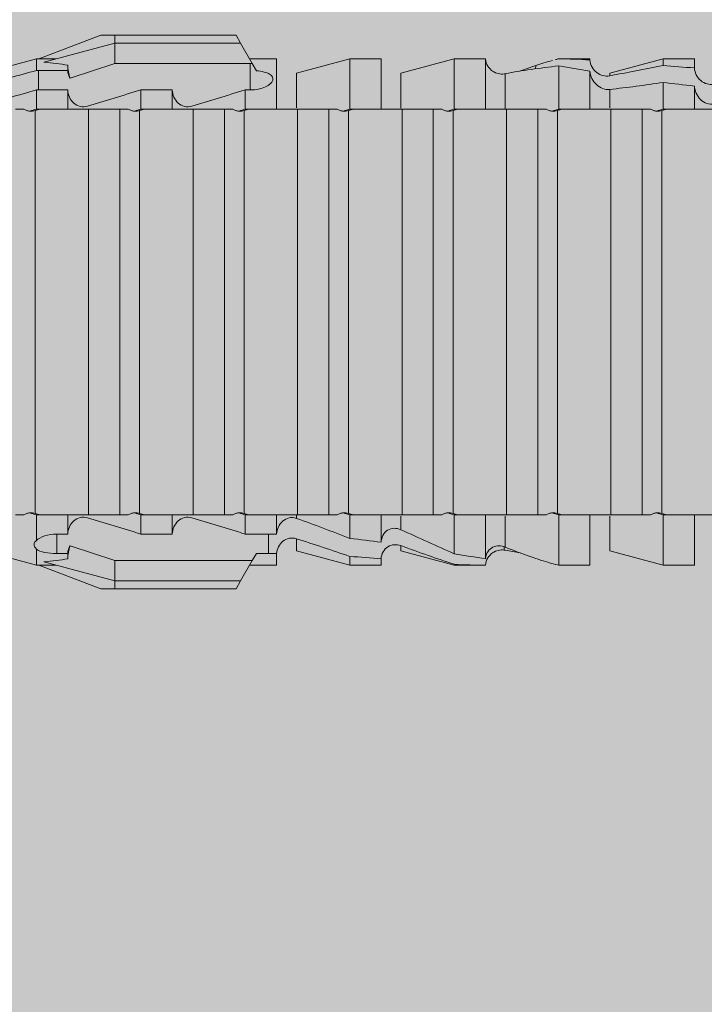
# Model space of a CAD drawing. Units: millimetres. Extents: x 2166 to 6073, y 1056 to 3714.
# Drawn here: x 3186 to 3200, y 2689 to 2708 of the extents above; entities that cross this region are included whole.
import ezdxf

# ---------------------------------------------------------------- set-up
doc = ezdxf.new("R2010")
doc.units = ezdxf.units.MM
doc.layers.add('90%', color=7, linetype='Continuous', transparency=0.9)
for name, color, linetype, lineweight in [('Bemaßung', 250, 'Continuous', 13), ('Schmale Volllinie_Rot', 1, 'Continuous', 13), ('Schraffur', 250, 'Continuous', 13)]:
    doc.layers.add(name, color=color, linetype=linetype, lineweight=lineweight)
doc.styles.get("Standard").update_dxf_attribs({"font": 'arial.ttf'})
doc.dimstyles.new('100%', dxfattribs={"dimtxt": 4, "dimasz": 3, "dimexe": 3, "dimexo": 3, "dimgap": 2, "dimtad": 1, "dimdec": 0, "dimzin": 0, "dimdsep": 46, "dimtxsty": 'Standard', "dimblk": 'OBLIQUE', "dimcen": 0.09, "dimdle": 3, "dimclrd": 256, "dimclre": 256, "dimclrt": 256, "dimadec": 0, "dimazin": 0, "dimtfac": 1, "dimtdec": 0, "dimtofl": 0, "dimtmove": 0, "dimatfit": 3, "dimfxl": 3, "dimfxlon": 1, "dimtolj": 1, "dimtzin": 0, "dimlwd": -1, "dimlwe": -1, "dimarcsym": 0})

# ---------------------------------------------------------------- blocks, each defined once
blk = doc.blocks.new('_Oblique')
at = {"color": 0, "linetype": 'ByBlock', "lineweight": -2}
blk.add_line((-0.5, -0.5), (0.5, 0.5), dxfattribs=at)
blk = doc.blocks.new('*D106')
at = {"layer": 'Bemaßung', "transparency": 16777216}
for p, q in [((3149.329, 2705.477), (3149.329, 2589.488)), ((3152.329, 2702.477), (3146.329, 2702.477)), ((3152.329, 2592.488), (3146.329, 2592.488))]:
    blk.add_line(p, q, dxfattribs=at)
at = {"layer": 'Defpoints', "color": 0, "transparency": 16777216}
for p in [(3155.455, 2702.477), (3149.329, 2592.488), (3232.705, 2592.488)]:
    blk.add_point(p, dxfattribs=at)
at = {"layer": 'Bemaßung', "transparency": 16777216, "xscale": 3, "yscale": 3, "zscale": 3}
for p, rotation in [((3149.329, 2702.477), 90), ((3149.329, 2592.488), 270)]:
    blk.add_blockref('_Oblique', p, dxfattribs=dict(at, rotation=rotation))
at = {"layer": 'Bemaßung', "transparency": 16777216, "insert": (3145.286, 2647.482), "char_height": 4, "attachment_point": 5, "rotation": 90}
blk.add_mtext('\\A1;{\\W0.75;> }100', dxfattribs=at)
blk = doc.blocks.new('HRD')
at = {"layer": 'Schmale Volllinie_Rot'}
for p, q in [((59.385, 1.352), (59.298, 1.2)), ((61.729, 1.352), (59.385, 1.352)), ((61.729, 1.352), (61.996, 1.352)), ((61.729, 1.2), (61.729, 1.352)), ((61.996, 1.352), (63.194, 0.897)), ((59.298, 1.2), (59.072, 0.809)), ((61.729, 1.2), (59.298, 1.2)), ((61.729, 1.2), (63.101, 0.833)), ((61.729, 0.809), (61.729, 1.2)), ((51.132, 0.897), (50.526, 0.897)), ((50.526, -0.074), (50.526, 0.897)), ((52.164, 0.621), (51.132, 0.897)), ((51.132, -0.074), (51.132, 0.897)), ((53.15, 0.897), (52.545, 0.897)), ((52.545, -0.074), (52.545, 0.897)), ((53.207, 0.882), (53.15, 0.897)), ((53.15, -0.074), (53.15, 0.897)), ((54.563, -0.074), (54.563, 0.773)), ((55.169, 0.897), (54.594, 0.897)), ((56.201, 0.621), (55.169, 0.897)), ((55.169, 0.897), (55.169, 0.88)), ((57.188, 0.897), (56.582, 0.897)), ((56.582, 0.897), (56.582, 0.772)), ((58.22, 0.621), (57.188, 0.897)), ((57.188, 0.897), (57.188, 0.727)), ((59.123, 0.897), (58.601, 0.897)), ((58.601, 0.897), (58.601, 0.672)), ((59.072, 0.809), (58.992, 0.671)), ((61.729, 0.809), (59.072, 0.809)), ((62.594, 0.521), (61.729, 0.809)), ((62.638, 0.671), (62.638, 0.774)), ((63.243, 0.897), (63.194, 0.897)), ((64.276, 0.621), (63.243, 0.897)), ((63.243, 0.587), (63.243, 0.897)), ((52.164, -0.049), (52.164, 0.621)), ((54.205, 0.604), (54.203, 0.546)), ((55.169, -0.074), (55.169, 0.676)), ((56.201, 0.621), (56.201, 0.519)), ((58.22, 0.621), (58.22, 0.385)), ((58.76, 0.671), (58.76, 0.294)), ((58.992, 0.671), (58.76, 0.671)), ((62.848, 0.671), (62.638, 0.671)), ((62.848, 0.671), (62.848, 0.294)), ((54.183, -0.049), (54.183, 0.548)), ((56.582, -0.074), (56.582, 0.453)), ((63.243, -0.074), (63.243, 0.419)), ((56.201, -0.049), (56.201, 0.21)), ((57.188, -0.074), (57.188, 0.38)), ((58.601, -0.074), (58.601, 0.295)), ((58.76, 0.294), (59.206, 0.294)), ((59.206, -0.074), (59.206, 0.294)), ((60.619, -0.074), (60.619, 0.294)), ((60.619, 0.294), (61.225, 0.294)), ((61.225, -0.074), (61.225, 0.294)), ((62.638, -0.074), (62.638, 0.294)), ((62.638, 0.294), (62.848, 0.294)), ((51.132, -0.074), (51.064, -0.074)), ((51.155, -7.891), (51.155, -0.104)), ((51.535, -7.921), (51.535, -0.074)), ((52.141, -0.074), (51.535, -0.074)), ((52.141, -7.921), (52.141, -0.074)), ((53.15, -0.074), (53.083, -0.074)), ((53.173, -7.891), (53.173, -0.104)), ((54.16, -0.074), (53.554, -0.074)), ((53.554, -7.921), (53.554, -0.074)), ((54.16, -7.921), (54.16, -0.074)), ((55.169, -0.074), (55.101, -0.074)), ((55.192, -7.891), (55.192, -0.104)), ((55.573, -7.921), (55.573, -0.074)), ((56.178, -0.074), (55.573, -0.074)), ((56.178, -7.921), (56.178, -0.074)), ((57.188, -0.074), (57.12, -0.074)), ((57.21, -7.891), (57.21, -0.104)), ((57.591, -7.921), (57.591, -0.074)), ((58.197, -0.074), (57.591, -0.074)), ((58.197, -7.921), (58.197, -0.074)), ((58.22, -0.068), (58.22, -0.008)), ((59.206, -0.074), (59.139, -0.074)), ((59.229, -7.891), (59.229, -0.104)), ((60.215, -0.074), (59.61, -0.074)), ((59.61, -7.921), (59.61, -0.074)), ((60.215, -7.921), (60.215, -0.074)), ((61.225, -0.074), (61.157, -0.074)), ((61.248, -7.891), (61.248, -0.104)), ((62.234, -0.074), (61.629, -0.074)), ((61.629, -7.921), (61.629, -0.074)), ((62.234, -7.921), (62.234, -0.074)), ((63.243, -0.074), (63.176, -0.074)), ((63.266, -7.891), (63.266, -0.104)), ((50.526, -8.366), (50.526, -7.921)), ((51.132, -7.921), (51.064, -7.921)), ((51.132, -8.437), (51.132, -7.921)), ((52.141, -7.921), (51.535, -7.921)), ((52.164, -8.3), (52.164, -7.942)), ((52.545, -8.656), (52.545, -7.921)), ((53.15, -7.921), (53.083, -7.921)), ((53.15, -8.755), (53.15, -7.921)), ((54.16, -7.921), (53.554, -7.921)), ((54.183, -8.603), (54.183, -7.925)), ((54.563, -8.893), (54.563, -7.921)), ((55.169, -7.921), (55.101, -7.921)), ((55.169, -8.893), (55.169, -7.921)), ((56.178, -7.921), (55.573, -7.921)), ((56.201, -8.616), (56.201, -7.937)), ((56.582, -8.893), (56.582, -7.921)), ((57.188, -7.921), (57.12, -7.921)), ((57.188, -8.893), (57.188, -7.921)), ((58.197, -7.921), (57.591, -7.921)), ((58.22, -8.616), (58.22, -7.944)), ((58.601, -8.893), (58.601, -7.921)), ((59.206, -7.921), (59.139, -7.921)), ((59.206, -8.29), (59.206, -7.921)), ((60.215, -7.921), (59.61, -7.921)), ((60.619, -8.29), (60.619, -7.921)), ((61.225, -7.921), (61.157, -7.921)), ((61.225, -8.29), (61.225, -7.921)), ((62.234, -7.921), (61.629, -7.921)), ((62.638, -8.29), (62.638, -7.921)), ((63.243, -7.921), (63.176, -7.921)), ((63.243, -8.29), (63.243, -7.921)), ((59.114, -8.804), (59.114, -8.29)), ((59.206, -8.29), (59.114, -8.29)), ((61.225, -8.29), (60.619, -8.29)), ((63.201, -8.29), (62.638, -8.29)), ((63.201, -8.667), (63.201, -8.29)), ((52.164, -8.563), (52.164, -8.616)), ((61.729, -8.804), (62.594, -8.516)), ((50.526, -8.716), (50.526, -8.893)), ((51.132, -8.893), (52.164, -8.616)), ((53.594, -8.763), (53.595, -8.698)), ((55.169, -8.893), (56.201, -8.616)), ((57.188, -8.893), (58.22, -8.616)), ((58.989, -8.661), (59.071, -8.803)), ((62.638, -8.667), (63.201, -8.667)), ((62.638, -8.769), (62.638, -8.667)), ((63.243, -8.893), (64.276, -8.616)), ((63.243, -8.667), (63.243, -8.893)), ((50.526, -8.893), (51.132, -8.893)), ((51.132, -8.76), (51.132, -8.893)), ((52.545, -8.87), (52.545, -8.893)), ((52.545, -8.893), (53.15, -8.893)), ((53.15, -8.893), (53.207, -8.878)), ((53.15, -8.893), (53.15, -8.893)), ((54.594, -8.893), (55.169, -8.893)), ((56.582, -8.893), (57.188, -8.893)), ((58.601, -8.893), (59.123, -8.893)), ((59.071, -8.803), (59.298, -9.196)), ((59.114, -8.804), (61.729, -8.804)), ((61.729, -9.196), (61.729, -8.804)), ((61.729, -9.196), (63.101, -8.828)), ((61.996, -9.347), (63.194, -8.893)), ((63.194, -8.893), (63.243, -8.893)), ((61.729, -9.196), (59.298, -9.196)), ((59.298, -9.196), (59.385, -9.347)), ((61.729, -9.347), (61.729, -9.196)), ((61.729, -9.347), (59.385, -9.347)), ((61.996, -9.347), (61.729, -9.347))]:
    blk.add_line(p, q, dxfattribs=at)
for centre, major_axis, ratio, start_param, end_param in [((79.565, -3.998), (-18.259, 4.1), 0.14647, 5.867817, 5.930363), ((76.113, -3.998), (-18.257, 3.583), 0.182676, 5.533624, 5.559414), ((59.114, -8.495), (0.442, 0), 0.700325, 4.615541, 4.712389), ((79.565, -3.998), (18.259, 4.1), 0.14647, 3.494414, 3.556961), ((76.113, -3.998), (18.257, 3.583), 0.182676, 3.865364, 3.891154)]:
    blk.add_ellipse(centre, major_axis=major_axis, ratio=ratio, start_param=start_param, end_param=end_param, dxfattribs=at)
for points in [[(53.594, 0.767), (53.47, 0.808), (53.342, 0.846), (53.209, 0.882)], [(54.183, 0.548), (53.98, 0.63), (53.784, 0.704), (53.594, 0.767)], [(55.169, 0.88), (54.959, 0.891), (54.757, 0.898), (54.563, 0.897)], [(54.563, 0.773), (54.76, 0.743), (54.962, 0.71), (55.169, 0.676)], [(55.169, 0.88), (55.5, 0.772), (55.844, 0.649), (56.201, 0.519)], [(57.188, 0.727), (56.983, 0.74), (56.781, 0.756), (56.582, 0.772)], [(62.638, 0.774), (62.635, 0.687), (62.617, 0.603), (62.594, 0.521)], [(53.895, 0.659), (53.993, 0.643), (54.089, 0.626), (54.183, 0.608)], [(54.183, 0.608), (54.19, 0.606), (54.197, 0.605), (54.205, 0.604)], [(56.201, 0.21), (55.848, 0.369), (55.504, 0.526), (55.169, 0.676)], [(57.188, 0.727), (57.526, 0.61), (57.87, 0.494), (58.22, 0.385)], [(58.76, 0.671), (58.707, 0.671), (58.654, 0.671), (58.601, 0.672)], [(62.594, 0.521), (62.62, 0.566), (62.635, 0.618), (62.638, 0.671)], [(63.243, 0.587), (63.304, 0.525), (63.307, 0.461), (63.243, 0.419)], [(56.582, 0.453), (56.781, 0.426), (56.983, 0.401), (57.188, 0.38)], [(58.22, -0.008), (57.87, 0.113), (57.526, 0.244), (57.188, 0.38)], [(58.601, 0.295), (58.654, 0.294), (58.707, 0.294), (58.76, 0.294)], [(60.238, -0.019), (59.895, 0.086), (59.55, 0.19), (59.206, 0.294)], [(62.257, -0.019), (61.913, 0.086), (61.569, 0.19), (61.225, 0.294)], [(51.064, -0.074), (50.752, -0.074), (50.438, -0.074), (50.122, -0.074)], [(51.155, -0.104), (51.124, -0.094), (51.094, -0.084), (51.064, -0.074)], [(51.132, -0.074), (51.173, -0.088), (51.215, -0.102), (51.257, -0.116)], [(53.083, -0.074), (52.771, -0.074), (52.457, -0.074), (52.141, -0.074)], [(53.173, -0.104), (53.143, -0.094), (53.113, -0.084), (53.083, -0.074)], [(53.15, -0.074), (53.192, -0.088), (53.234, -0.102), (53.276, -0.116)], [(55.101, -0.074), (54.79, -0.074), (54.475, -0.074), (54.16, -0.074)], [(55.192, -0.104), (55.162, -0.094), (55.131, -0.084), (55.101, -0.074)], [(55.169, -0.074), (55.211, -0.088), (55.253, -0.102), (55.294, -0.116)], [(57.12, -0.074), (56.808, -0.074), (56.494, -0.074), (56.178, -0.074)], [(57.21, -0.104), (57.18, -0.094), (57.15, -0.084), (57.12, -0.074)], [(57.188, -0.074), (57.229, -0.088), (57.271, -0.102), (57.313, -0.116)], [(59.139, -0.074), (58.827, -0.074), (58.513, -0.074), (58.197, -0.074)], [(59.229, -0.104), (59.199, -0.094), (59.169, -0.084), (59.139, -0.074)], [(59.206, -0.074), (59.248, -0.088), (59.29, -0.102), (59.332, -0.116)], [(61.157, -0.074), (60.845, -0.074), (60.531, -0.074), (60.215, -0.074)], [(61.248, -0.104), (61.218, -0.094), (61.187, -0.084), (61.157, -0.074)], [(61.225, -0.074), (61.267, -0.088), (61.308, -0.102), (61.35, -0.116)], [(63.176, -0.074), (62.864, -0.074), (62.55, -0.074), (62.234, -0.074)], [(63.266, -0.104), (63.236, -0.094), (63.206, -0.084), (63.176, -0.074)], [(63.243, -0.074), (63.285, -0.088), (63.327, -0.102), (63.369, -0.116)], [(50.122, -7.921), (50.438, -7.921), (50.752, -7.921), (51.064, -7.921)], [(51.064, -7.921), (51.094, -7.911), (51.124, -7.901), (51.155, -7.891)], [(51.257, -7.879), (51.215, -7.893), (51.173, -7.908), (51.132, -7.921)], [(52.141, -7.921), (52.457, -7.921), (52.771, -7.921), (53.083, -7.921)], [(53.083, -7.921), (53.113, -7.911), (53.143, -7.901), (53.173, -7.891)], [(53.276, -7.879), (53.234, -7.893), (53.192, -7.908), (53.15, -7.921)], [(54.16, -7.921), (54.475, -7.921), (54.79, -7.921), (55.101, -7.921)], [(55.101, -7.921), (55.131, -7.911), (55.162, -7.901), (55.192, -7.891)], [(55.294, -7.879), (55.253, -7.893), (55.211, -7.908), (55.169, -7.921)], [(56.178, -7.921), (56.494, -7.921), (56.808, -7.921), (57.12, -7.921)], [(57.12, -7.921), (57.15, -7.911), (57.18, -7.901), (57.21, -7.891)], [(57.313, -7.879), (57.271, -7.893), (57.229, -7.908), (57.188, -7.921)], [(58.197, -7.921), (58.513, -7.921), (58.827, -7.921), (59.139, -7.921)], [(59.139, -7.921), (59.169, -7.911), (59.199, -7.901), (59.229, -7.891)], [(59.332, -7.879), (59.29, -7.893), (59.248, -7.908), (59.206, -7.921)], [(59.206, -8.29), (59.55, -8.186), (59.895, -8.081), (60.238, -7.976)], [(60.215, -7.921), (60.531, -7.921), (60.845, -7.921), (61.157, -7.921)], [(61.157, -7.921), (61.187, -7.911), (61.218, -7.901), (61.248, -7.891)], [(61.35, -7.879), (61.308, -7.893), (61.267, -7.908), (61.225, -7.921)], [(61.225, -8.29), (61.569, -8.186), (61.913, -8.081), (62.257, -7.976)], [(62.234, -7.921), (62.55, -7.921), (62.864, -7.921), (63.176, -7.921)], [(63.176, -7.921), (63.206, -7.911), (63.236, -7.901), (63.266, -7.891)], [(63.369, -7.879), (63.327, -7.893), (63.285, -7.908), (63.243, -7.921)], [(63.243, -8.29), (63.586, -8.187), (63.93, -8.097), (64.276, -8.02)], [(51.132, -8.437), (50.932, -8.411), (50.73, -8.387), (50.526, -8.366)], [(51.132, -8.437), (51.484, -8.381), (51.828, -8.337), (52.164, -8.3)], [(63.243, -8.29), (63.229, -8.29), (63.215, -8.29), (63.201, -8.29)], [(52.164, -8.563), (51.832, -8.627), (51.487, -8.69), (51.132, -8.76)], [(62.638, -8.667), (62.635, -8.614), (62.62, -8.562), (62.594, -8.516)], [(62.594, -8.516), (62.617, -8.598), (62.635, -8.682), (62.638, -8.769)], [(64.276, -8.402), (63.932, -8.482), (63.587, -8.57), (63.243, -8.667)], [(50.526, -8.716), (50.731, -8.729), (50.932, -8.744), (51.132, -8.76)], [(53.15, -8.755), (52.953, -8.725), (52.752, -8.691), (52.545, -8.656)], [(53.15, -8.755), (53.519, -8.712), (53.863, -8.667), (54.183, -8.603)], [(53.886, -8.659), (53.787, -8.696), (53.69, -8.731), (53.594, -8.763)], [(54.183, -8.603), (54.19, -8.602), (54.197, -8.601), (54.205, -8.6)], [(63.201, -8.667), (63.215, -8.667), (63.229, -8.667), (63.243, -8.667)], [(52.545, -8.87), (52.754, -8.883), (52.956, -8.891), (53.15, -8.893)], [(53.209, -8.877), (53.189, -8.883), (53.17, -8.888), (53.15, -8.893)], [(53.594, -8.763), (53.49, -8.797), (53.382, -8.83), (53.27, -8.861)], [(54.593, -8.893), (54.583, -8.893), (54.573, -8.893), (54.563, -8.893)]]:
    blk.add_open_spline(points, degree=3, dxfattribs=at)
for points, knots in [([(54.563, 0.773), (54.561, 0.723), (54.545, 0.675), (54.494, 0.596), (54.459, 0.568), (54.345, 0.513), (54.259, 0.517), (54.183, 0.548)], [0, 0, 0, 0, 0.25, 0.25, 0.5, 0.5, 1, 1, 1, 1]), ([(54.205, 0.604), (54.278, 0.595), (54.357, 0.611), (54.462, 0.682), (54.495, 0.715), (54.544, 0.796), (54.561, 0.846), (54.563, 0.897)], [0, 0, 0, 0, 0.5, 0.5, 0.75, 0.75, 1, 1, 1, 1]), ([(56.201, 0.519), (56.282, 0.489), (56.377, 0.494), (56.489, 0.565), (56.521, 0.598), (56.567, 0.679), (56.58, 0.725), (56.582, 0.772)], [0, 0, 0, 0, 0.5, 0.5, 0.75, 0.75, 1, 1, 1, 1]), ([(58.22, 0.385), (58.307, 0.358), (58.407, 0.376), (58.552, 0.49), (58.596, 0.58), (58.601, 0.672)], [0, 0, 0, 0, 0.5, 0.5, 1, 1, 1, 1]), ([(63.243, 0.587), (63.208, 0.614), (63.152, 0.635), (63.015, 0.664), (62.932, 0.671), (62.848, 0.671)], [0, 0, 0, 0, 0.5, 0.5, 1, 1, 1, 1]), ([(56.582, 0.453), (56.577, 0.361), (56.532, 0.269), (56.38, 0.172), (56.283, 0.173), (56.201, 0.21)], [0, 0, 0, 0, 0.5, 0.5, 1, 1, 1, 1]), ([(62.848, 0.294), (62.934, 0.294), (63.016, 0.308), (63.154, 0.354), (63.208, 0.386), (63.243, 0.419)], [0, 0, 0, 0, 0.5, 0.5, 1, 1, 1, 1]), ([(58.601, 0.295), (58.596, 0.2), (58.556, 0.107), (58.449, 0.014), (58.406, -0.008), (58.314, -0.027), (58.265, -0.024), (58.22, -0.008)], [0, 0, 0, 0, 0.5, 0.5, 0.75, 0.75, 1, 1, 1, 1]), ([(60.619, 0.294), (60.615, 0.199), (60.574, 0.105), (60.469, 0.011), (60.426, -0.013), (60.334, -0.035), (60.284, -0.033), (60.238, -0.019)], [0, 0, 0, 0, 0.5, 0.5, 0.75, 0.75, 1, 1, 1, 1]), ([(62.638, 0.294), (62.633, 0.199), (62.593, 0.105), (62.487, 0.011), (62.444, -0.013), (62.352, -0.035), (62.303, -0.033), (62.257, -0.019)], [0, 0, 0, 0, 0.5, 0.5, 0.75, 0.75, 1, 1, 1, 1]), ([(51.257, -0.116), (51.24, -0.118), (51.222, -0.118), (51.188, -0.114), (51.171, -0.11), (51.155, -0.104)], [0, 0, 0, 0, 0.5, 0.5, 1, 1, 1, 1]), ([(51.373, -0.074), (51.356, -0.085), (51.337, -0.095), (51.298, -0.109), (51.278, -0.114), (51.257, -0.116)], [0, 0, 0, 0, 0.5, 0.5, 1, 1, 1, 1]), ([(51.536, -0.074), (51.532, -0.074), (51.519, -0.074), (51.468, -0.074), (51.43, -0.074), (51.373, -0.074)], [0, 0, 0, 0, 0.5, 0.5, 1, 1, 1, 1]), ([(53.276, -0.116), (53.258, -0.118), (53.241, -0.118), (53.207, -0.114), (53.19, -0.11), (53.173, -0.104)], [0, 0, 0, 0, 0.5, 0.5, 1, 1, 1, 1]), ([(53.392, -0.074), (53.375, -0.085), (53.356, -0.095), (53.317, -0.109), (53.297, -0.114), (53.276, -0.116)], [0, 0, 0, 0, 0.5, 0.5, 1, 1, 1, 1]), ([(53.555, -0.074), (53.55, -0.074), (53.538, -0.074), (53.487, -0.074), (53.448, -0.074), (53.392, -0.074)], [0, 0, 0, 0, 0.5, 0.5, 1, 1, 1, 1]), ([(55.294, -0.116), (55.277, -0.118), (55.259, -0.118), (55.225, -0.114), (55.208, -0.11), (55.192, -0.104)], [0, 0, 0, 0, 0.5, 0.5, 1, 1, 1, 1]), ([(55.411, -0.074), (55.393, -0.085), (55.375, -0.095), (55.336, -0.109), (55.315, -0.114), (55.294, -0.116)], [0, 0, 0, 0, 0.5, 0.5, 1, 1, 1, 1]), ([(55.574, -0.074), (55.569, -0.074), (55.556, -0.074), (55.505, -0.074), (55.467, -0.074), (55.411, -0.074)], [0, 0, 0, 0, 0.5, 0.5, 1, 1, 1, 1]), ([(57.313, -0.116), (57.296, -0.118), (57.278, -0.118), (57.244, -0.114), (57.227, -0.11), (57.21, -0.104)], [0, 0, 0, 0, 0.5, 0.5, 1, 1, 1, 1]), ([(57.429, -0.074), (57.412, -0.085), (57.393, -0.095), (57.354, -0.109), (57.334, -0.114), (57.313, -0.116)], [0, 0, 0, 0, 0.5, 0.5, 1, 1, 1, 1]), ([(57.592, -0.074), (57.588, -0.074), (57.575, -0.074), (57.524, -0.074), (57.486, -0.074), (57.429, -0.074)], [0, 0, 0, 0, 0.5, 0.5, 1, 1, 1, 1]), ([(59.332, -0.116), (59.314, -0.118), (59.297, -0.118), (59.263, -0.114), (59.246, -0.11), (59.229, -0.104)], [0, 0, 0, 0, 0.5, 0.5, 1, 1, 1, 1]), ([(59.448, -0.074), (59.431, -0.085), (59.412, -0.095), (59.373, -0.109), (59.353, -0.114), (59.332, -0.116)], [0, 0, 0, 0, 0.5, 0.5, 1, 1, 1, 1]), ([(59.611, -0.074), (59.606, -0.074), (59.594, -0.074), (59.543, -0.074), (59.504, -0.074), (59.448, -0.074)], [0, 0, 0, 0, 0.5, 0.5, 1, 1, 1, 1]), ([(61.35, -0.116), (61.333, -0.118), (61.315, -0.118), (61.281, -0.114), (61.264, -0.11), (61.248, -0.104)], [0, 0, 0, 0, 0.5, 0.5, 1, 1, 1, 1]), ([(61.467, -0.074), (61.449, -0.085), (61.43, -0.095), (61.392, -0.109), (61.371, -0.114), (61.35, -0.116)], [0, 0, 0, 0, 0.5, 0.5, 1, 1, 1, 1]), ([(61.63, -0.074), (61.625, -0.074), (61.612, -0.074), (61.561, -0.074), (61.523, -0.074), (61.467, -0.074)], [0, 0, 0, 0, 0.5, 0.5, 1, 1, 1, 1]), ([(63.369, -0.116), (63.352, -0.118), (63.334, -0.118), (63.3, -0.114), (63.283, -0.11), (63.266, -0.104)], [0, 0, 0, 0, 0.5, 0.5, 1, 1, 1, 1]), ([(63.485, -0.074), (63.468, -0.085), (63.449, -0.095), (63.41, -0.109), (63.39, -0.114), (63.369, -0.116)], [0, 0, 0, 0, 0.5, 0.5, 1, 1, 1, 1]), ([(63.648, -0.074), (63.644, -0.074), (63.631, -0.074), (63.58, -0.074), (63.542, -0.074), (63.485, -0.074)], [0, 0, 0, 0, 0.5, 0.5, 1, 1, 1, 1]), ([(51.155, -7.891), (51.171, -7.886), (51.188, -7.882), (51.222, -7.878), (51.24, -7.878), (51.257, -7.879)], [0, 0, 0, 0, 0.5, 0.5, 1, 1, 1, 1]), ([(51.257, -7.879), (51.278, -7.882), (51.298, -7.886), (51.337, -7.901), (51.356, -7.91), (51.373, -7.921)], [0, 0, 0, 0, 0.5, 0.5, 1, 1, 1, 1]), ([(51.373, -7.921), (51.43, -7.921), (51.468, -7.921), (51.519, -7.921), (51.532, -7.921), (51.536, -7.921)], [0, 0, 0, 0, 0.5, 0.5, 1, 1, 1, 1]), ([(53.173, -7.891), (53.19, -7.886), (53.206, -7.882), (53.241, -7.878), (53.258, -7.878), (53.276, -7.879)], [0, 0, 0, 0, 0.5, 0.5, 1, 1, 1, 1]), ([(53.276, -7.879), (53.296, -7.882), (53.317, -7.886), (53.356, -7.901), (53.375, -7.91), (53.392, -7.921)], [0, 0, 0, 0, 0.5, 0.5, 1, 1, 1, 1]), ([(53.392, -7.921), (53.449, -7.921), (53.486, -7.921), (53.538, -7.921), (53.55, -7.921), (53.555, -7.921)], [0, 0, 0, 0, 0.5, 0.5, 1, 1, 1, 1]), ([(55.192, -7.891), (55.208, -7.886), (55.225, -7.882), (55.259, -7.878), (55.277, -7.878), (55.294, -7.879)], [0, 0, 0, 0, 0.5, 0.5, 1, 1, 1, 1]), ([(55.294, -7.879), (55.315, -7.882), (55.335, -7.886), (55.375, -7.901), (55.393, -7.91), (55.411, -7.921)], [0, 0, 0, 0, 0.5, 0.5, 1, 1, 1, 1]), ([(55.411, -7.921), (55.467, -7.921), (55.505, -7.921), (55.556, -7.921), (55.569, -7.921), (55.574, -7.921)], [0, 0, 0, 0, 0.5, 0.5, 1, 1, 1, 1]), ([(57.21, -7.891), (57.227, -7.886), (57.244, -7.882), (57.278, -7.878), (57.296, -7.878), (57.313, -7.879)], [0, 0, 0, 0, 0.5, 0.5, 1, 1, 1, 1]), ([(57.313, -7.879), (57.334, -7.882), (57.354, -7.886), (57.393, -7.901), (57.412, -7.91), (57.429, -7.921)], [0, 0, 0, 0, 0.5, 0.5, 1, 1, 1, 1]), ([(57.429, -7.921), (57.486, -7.921), (57.524, -7.921), (57.575, -7.921), (57.588, -7.921), (57.592, -7.921)], [0, 0, 0, 0, 0.5, 0.5, 1, 1, 1, 1]), ([(59.229, -7.891), (59.245, -7.886), (59.262, -7.882), (59.297, -7.878), (59.314, -7.878), (59.332, -7.879)], [0, 0, 0, 0, 0.5, 0.5, 1, 1, 1, 1]), ([(59.332, -7.879), (59.352, -7.882), (59.373, -7.886), (59.412, -7.901), (59.431, -7.91), (59.448, -7.921)], [0, 0, 0, 0, 0.5, 0.5, 1, 1, 1, 1]), ([(59.448, -7.921), (59.505, -7.921), (59.542, -7.921), (59.594, -7.921), (59.606, -7.921), (59.611, -7.921)], [0, 0, 0, 0, 0.5, 0.5, 1, 1, 1, 1]), ([(60.238, -7.976), (60.284, -7.962), (60.333, -7.961), (60.425, -7.983), (60.468, -8.006), (60.574, -8.101), (60.615, -8.194), (60.619, -8.29)], [0, 0, 0, 0, 0.25, 0.25, 0.5, 0.5, 1, 1, 1, 1]), ([(61.248, -7.891), (61.264, -7.886), (61.281, -7.882), (61.315, -7.878), (61.333, -7.878), (61.35, -7.879)], [0, 0, 0, 0, 0.5, 0.5, 1, 1, 1, 1]), ([(61.35, -7.879), (61.371, -7.882), (61.391, -7.886), (61.43, -7.901), (61.449, -7.91), (61.467, -7.921)], [0, 0, 0, 0, 0.5, 0.5, 1, 1, 1, 1]), ([(61.467, -7.921), (61.523, -7.921), (61.561, -7.921), (61.612, -7.921), (61.625, -7.921), (61.63, -7.921)], [0, 0, 0, 0, 0.5, 0.5, 1, 1, 1, 1]), ([(62.257, -7.976), (62.302, -7.962), (62.351, -7.961), (62.444, -7.983), (62.487, -8.006), (62.593, -8.101), (62.633, -8.194), (62.638, -8.29)], [0, 0, 0, 0, 0.25, 0.25, 0.5, 0.5, 1, 1, 1, 1]), ([(63.266, -7.891), (63.283, -7.886), (63.3, -7.882), (63.334, -7.878), (63.352, -7.878), (63.369, -7.879)], [0, 0, 0, 0, 0.5, 0.5, 1, 1, 1, 1]), ([(63.369, -7.879), (63.39, -7.882), (63.41, -7.886), (63.449, -7.901), (63.468, -7.91), (63.485, -7.921)], [0, 0, 0, 0, 0.5, 0.5, 1, 1, 1, 1]), ([(63.485, -7.921), (63.542, -7.921), (63.58, -7.921), (63.631, -7.921), (63.644, -7.921), (63.648, -7.921)], [0, 0, 0, 0, 0.5, 0.5, 1, 1, 1, 1]), ([(50.145, -8.022), (50.192, -8.012), (50.242, -8.015), (50.333, -8.046), (50.375, -8.073), (50.479, -8.174), (50.521, -8.269), (50.526, -8.366)], [0, 0, 0, 0, 0.25, 0.25, 0.5, 0.5, 1, 1, 1, 1]), ([(52.164, -8.3), (52.256, -8.29), (52.349, -8.329), (52.489, -8.46), (52.54, -8.555), (52.545, -8.656)], [0, 0, 0, 0, 0.5, 0.5, 1, 1, 1, 1]), ([(59.114, -8.29), (59.002, -8.29), (58.895, -8.314), (58.74, -8.386), (58.691, -8.432), (58.661, -8.52), (58.682, -8.563), (58.792, -8.628), (58.884, -8.651), (58.989, -8.661)], [0, 0, 0, 0, 0.25, 0.25, 0.5, 0.5, 0.75, 0.75, 1, 1, 1, 1]), ([(50.526, -8.716), (50.521, -8.622), (50.475, -8.531), (50.334, -8.411), (50.237, -8.382), (50.145, -8.403)], [0, 0, 0, 0, 0.5, 0.5, 1, 1, 1, 1]), ([(52.545, -8.87), (52.539, -8.771), (52.485, -8.681), (52.342, -8.571), (52.252, -8.547), (52.164, -8.563)], [0, 0, 0, 0, 0.5, 0.5, 1, 1, 1, 1]), ([(54.205, -8.6), (54.278, -8.591), (54.357, -8.606), (54.462, -8.678), (54.495, -8.71), (54.544, -8.791), (54.561, -8.841), (54.563, -8.893)], [0, 0, 0, 0, 0.5, 0.5, 0.75, 0.75, 1, 1, 1, 1])]:
    blk.add_open_spline(points, degree=3, knots=knots, dxfattribs=at)
blk = doc.blocks.new('MacFOX_215_L_11 Draufsicht mit Dübel')
at = {"rotation": 90}
blk.add_blockref('HRD', (-28.498, -17.134), dxfattribs=at)

msp = doc.modelspace()

# ---------------------------------------------------------------- hatches: boundary and pattern name
at = {"layer": '90%'}
h = msp.add_hatch(color=256, dxfattribs=at)
h.dxf.hatch_style = 1
h.paths.add_polyline_path([(3017.592, 2832.204), (3017.592, 2592.488), (3232.705, 2592.488), (3232.705, 2832.204)])

# ---------------------------------------------------------------- block references
at = {"layer": 'Schraffur', "rotation": 90.00000000000001}
msp.add_blockref('MacFOX_215_L_11 Draufsicht mit Dübel', (3232.705, 2726.559), dxfattribs=at)

# ---------------------------------------------------------------- dimensions: what is measured, and where the dimension line sits
at = {"layer": 'Bemaßung'}
dim = msp.add_linear_dim(base=(3149.329, 2592.488), p1=(3155.455, 2702.477), p2=(3232.705, 2592.488), angle=90, text='{\\W0.75;> }100', dimstyle='100%', dxfattribs=at)
dim.commit()
dim.dimension.update_dxf_attribs({"geometry": '*D106', "text_midpoint": (3145.286, 2647.482)})

doc.saveas('drawing.dxf')
